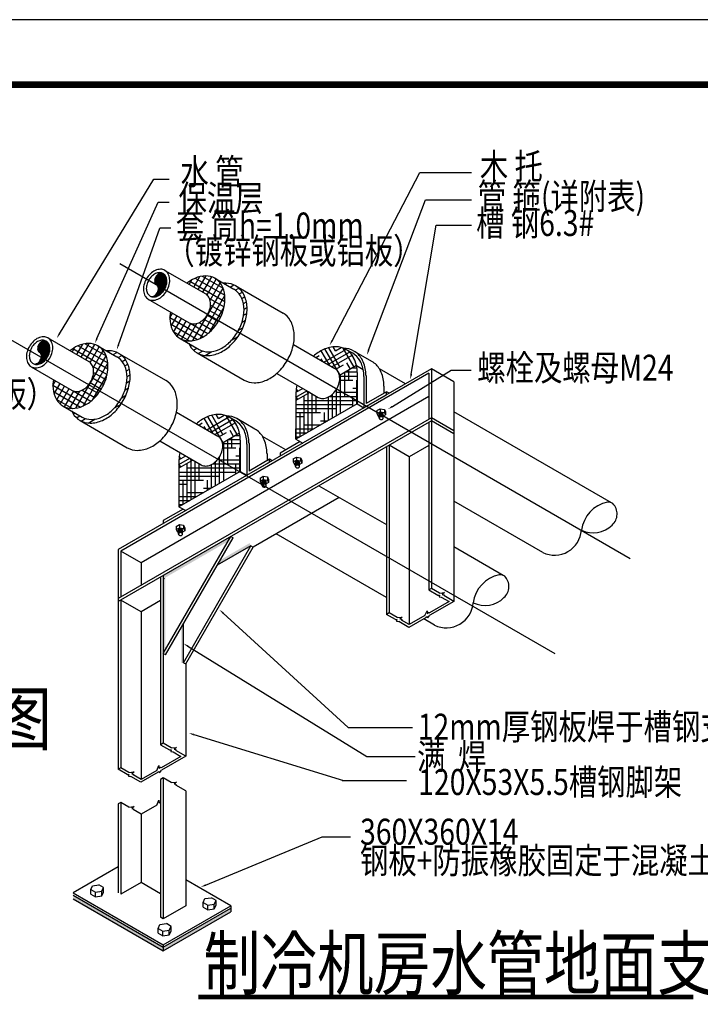
# Model space of a CAD drawing. Extents: x -14350 to 1227346, y -381933 to 34214.
# Drawn here: x 433545 to 444025, y -355091 to -339933 of the extents above; entities that cross this region are included whole.
import ezdxf

# ---------------------------------------------------------------- set-up
doc = ezdxf.new("R2010")
doc.units = 0
doc.header["$LTSCALE"] = 1000
doc.header["$MEASUREMENT"] = 0
doc.layers.get('0').update_dxf_attribs({"linetype": 'CONTINUOUS'})
doc.layers.add('PUB_TITLE', color=4, linetype='CONTINUOUS')
doc.layers.add('地材铺装', color=8, linetype='CONTINUOUS')
doc.styles.add('K-STANDARD', font='XCSG', dxfattribs={"width": 0.8, "bigfont": 'HZTXT'})

# ---------------------------------------------------------------- blocks, each defined once
blk = doc.blocks.new('*X104')
at = {"color": 0}
for p, q in [((671.88, 325), (671.88, 334.18)), ((672.2, 334.38), (676.68, 334.38)), ((673.44, 331.25), (673.44, 335.09)), ((674.91, 335.94), (676.57, 335.94)), ((669.88, 332.81), (676.68, 332.81)), ((669.93, 331.25), (675, 331.25)), ((670.31, 318.75), (670.31, 333.28)), ((676.56, 322.05), (676.56, 331.25)), ((657.81, 311.23), (657.81, 326.07)), ((659.38, 312.5), (659.38, 325.95)), ((668.75, 317.54), (668.75, 327.79)), ((668.75, 326.56), (676.68, 326.56)), ((675, 328.12), (676.68, 328.12)), ((656.25, 310.32), (656.25, 325)), ((656.25, 323.44), (676.68, 323.44)), ((660.94, 318.75), (660.94, 325.05)), ((665.62, 315.74), (665.62, 324.74)), ((666.09, 325), (676.68, 325)), ((667.19, 316.64), (667.19, 325.84)), ((675, 321.15), (675, 325)), ((653.11, 321.88), (675, 321.88)), ((653.11, 320.31), (668.75, 320.31)), ((653.11, 318.75), (662.5, 318.75)), ((654.69, 309.42), (654.69, 318.75)), ((664.06, 314.83), (664.06, 318.75)), ((653.11, 317.19), (656.25, 317.19)), ((662.5, 315.62), (665.43, 315.62)), ((653.11, 312.5), (660.02, 312.5)), ((653.11, 310.94), (657.31, 310.94)), ((653.12, 308.52), (653.12, 312.5)), ((656.25, 314.06), (662.73, 314.06)), ((653.11, 309.38), (654.61, 309.38))]:
    blk.add_line(p, q, dxfattribs=at)
blk = doc.blocks.new('*X103')
at = {"color": 0}
for p, q in [((666.15, 336.82), (662.83, 342.57)), ((663.83, 338.16), (672.33, 343.06)), ((670.08, 333.15), (664.25, 343.24)), ((665.39, 337.25), (673.7, 342.05)), ((670.04, 336.33), (665.77, 343.73)), ((668.27, 342.52), (667.41, 344.01)), ((668.27, 342.52), (670.51, 343.82)), ((675.49, 336.27), (671.28, 343.57)), ((675.83, 338.8), (674.34, 341.39)), ((660.7, 339.96), (662.08, 340.75)), ((663.45, 338.38), (662.86, 339.4)), ((666.95, 336.35), (674.75, 340.85)), ((674.13, 335.49), (672.75, 337.89)), ((668.48, 335.43), (671.39, 337.11)), ((653.11, 326.56), (655.72, 328.06)), ((653.11, 324.75), (657.28, 327.16)), ((653.8, 326.96), (653.21, 327.98)), ((657.9, 326.11), (657.3, 327.15)), ((653.84, 323.77), (653.11, 325.04))]:
    blk.add_line(p, q, dxfattribs=at)
blk = doc.blocks.new('*X102')
at = {"color": 0}
for p, q in [((625.77, 368.21), (626.32, 368.54)), ((627.77, 367.06), (629.22, 367.9)), ((629.74, 365.89), (631.13, 366.69)), ((631.23, 364.44), (632.48, 365.16)), ((632.22, 362.7), (633.4, 363.39)), ((632.85, 360.76), (634.02, 361.43)), ((632.97, 356.21), (634.21, 356.92)), ((633.11, 358.6), (634.28, 359.28)), ((632.34, 353.53), (633.71, 354.33)), ((631.05, 350.48), (632.69, 351.43)), ((628.31, 346.59), (630.81, 348.03)), ((612.39, 344.33), (612.97, 344.66)), ((613.67, 342.75), (614.97, 343.5)), ((615.48, 341.49), (617.12, 342.44)), ((618.17, 340.73), (620.74, 342.22))]:
    blk.add_line(p, q, dxfattribs=at)
blk = doc.blocks.new('*X101')
at = {"color": 0}
for p, q in [((615.49, 366.06), (618.55, 371.37)), ((612.03, 368.06), (613.07, 369.87)), ((612.24, 369.36), (625.76, 361.56)), ((613.76, 367.06), (616.08, 371.09)), ((614.3, 370.49), (625.7, 363.9)), ((616.97, 371.26), (625.03, 366.6)), ((617.22, 365.06), (620.66, 371.01)), ((618.92, 364.01), (622.44, 370.1)), ((620.07, 362), (623.92, 368.66)), ((613.41, 346.45), (625.04, 366.59)), ((616.19, 347.27), (625.72, 363.77)), ((619.84, 362.67), (625.46, 359.42)), ((620.23, 360.13), (624.9, 357.44)), ((604.59, 355.17), (605.63, 356.98)), ((618.91, 356.28), (623.2, 353.8)), ((619.79, 358.08), (624.15, 355.56)), ((619.94, 349.77), (625.43, 359.27)), ((604.58, 355.31), (617.42, 347.9)), ((604.81, 352.87), (615.19, 346.88)), ((605.04, 351.96), (607.36, 355.98)), ((606.03, 349.67), (609.09, 354.98)), ((607.39, 348.03), (610.82, 353.98)), ((609.07, 346.94), (612.59, 353.04)), ((611.06, 346.39), (614.91, 353.05)), ((612.4, 353.11), (619.24, 349.16)), ((615.87, 353.42), (620.76, 350.59)), ((617.65, 354.7), (622.08, 352.14)), ((605.88, 349.95), (612.12, 346.34))]:
    blk.add_line(p, q, dxfattribs=at)
blk = doc.blocks.new('*X100')
at = {"color": 0}
for p, q in [((598.72, 369.42), (600.3, 372.15)), ((598.75, 369.07), (600.62, 372.31)), ((598.76, 369.89), (599.91, 371.88)), ((598.82, 368.78), (600.9, 372.39)), ((598.91, 368.55), (601.15, 372.43)), ((599.02, 368.34), (601.39, 372.43)), ((599.16, 368.17), (601.6, 372.4)), ((599.31, 368.03), (601.8, 372.34)), ((599.47, 367.92), (601.98, 372.25)), ((599.64, 367.8), (602.14, 372.14)), ((599.78, 367.66), (602.3, 372.02)), ((599.91, 367.48), (602.46, 371.88)), ((600.02, 367.26), (602.6, 371.73)), ((600.11, 367.01), (602.73, 371.56)), ((600.16, 366.72), (602.86, 371.38)), ((598.9, 363.32), (603.17, 370.72)), ((599.16, 363.38), (603.25, 370.46)), ((599.44, 363.46), (603.32, 370.18)), ((599.74, 363.57), (603.37, 369.87)), ((600.05, 363.72), (603.4, 369.52)), ((600.1, 365.81), (603.07, 370.95)), ((600.18, 366.34), (602.97, 371.17)), ((600.39, 363.91), (603.41, 369.13)), ((600.77, 364.17), (603.37, 368.67)), ((601.22, 364.54), (603.28, 368.11)), ((598.65, 363.29), (599.12, 364.1)), ((601.8, 365.15), (603.04, 367.29)), ((597.15, 363.5), (597.16, 363.51)), ((597.34, 363.42), (597.36, 363.46)), ((597.53, 363.36), (597.58, 363.43)), ((597.74, 363.31), (597.82, 363.45)), ((597.95, 363.28), (598.08, 363.5)), ((598.17, 363.26), (598.36, 363.6)), ((598.41, 363.27), (598.7, 363.77))]:
    blk.add_line(p, q, dxfattribs=at)
blk = doc.blocks.new('A2')
at = {"layer": 'PUB_TITLE', "color": 4}
blk.add_lwpolyline([(0, 0), (118800, 0), (118800, 84000), (0, 84000)], close=True, dxfattribs=at)
at = {"layer": 'PUB_TITLE', "color": 4, "const_width": 200}
blk.add_lwpolyline([(5000, 2000), (116800, 2000), (116800, 82000), (5000, 82000)], close=True, dxfattribs=at)

msp = doc.modelspace()

# ---------------------------------------------------------------- linework, layer by layer
at = {"color": 2}
for p, q in [((434155.2, -344770.8, 0), (435608.4, -342388, 0)), ((435608.4, -342388, 0), (435846.4, -342388, 0)), ((438354.2, -344875.4, 0), (439703.4, -342284.8, 0)), ((439703.4, -342284.8, 0), (440503.2, -342284.8, 0)), ((438917.3, -345022.9, 0), (439793.8, -342707.5, 0)), ((439793.8, -342707.5, 0), (440503.2, -342707.5, 0)), ((434734.9, -344839.8, 0), (435677.3, -342743.4, 0)), ((435677.3, -342743.4, 0), (435846.4, -342743.4, 0)), ((435065.1, -344938.2, 0), (435702.7, -343141.3, 0)), ((435869.8, -343141.3, 0), (435702.7, -343141.3, 0)), ((439574.8, -345388.7, 0), (439957, -343094.9, 0)), ((439957, -343094.9, 0), (440503.2, -343094.9, 0)), ((435084.9, -343687, 0), (442946.1, -348225.7, 0)), ((435780.4, -343792.9, 0), (436409.7, -344156.2, 0)), ((436549.7, -343913.7, 0), (436842.9, -344083, 0)), ((436872.9, -344031, 0), (437599.3, -344450.5, 0)), ((435524.4, -344236.3, 0), (436153.7, -344599.6, 0)), ((433979, -344832.9, 0), (434608.3, -345196.2, 0)), ((433403.4, -344854.8, 0), (441782.1, -349692.3, 0)), ((434748.3, -344953.7, 0), (435041.5, -345123, 0)), ((436013.7, -344842.1, 0), (436306.9, -345011.4, 0)), ((437759.6, -344935.6, 0), (438398, -345304.2, 0)), ((435071.5, -345071, 0), (435798, -345490.5, 0)), ((436276.9, -345063.4, 0), (437003.3, -345482.8, 0)), ((438671.9, -345069.7, 0), (438568, -345009.7, 0)), ((438969, -345195.1, 0), (438691.9, -345035.1, 0)), ((433723, -345276.3, 0), (434352.3, -345639.6, 0)), ((438731.3, -345259.5, 0), (438468.1, -345411.5, 0)), ((438731.3, -345259.5, 0), (438835.2, -345319.5, 0)), ((439884.5, -345307.3, 0), (435061.9, -348091.7, 0)), ((439844.5, -345376.6, 0), (435101.9, -348114.8, 0)), ((437503.6, -345379, 0), (438014, -345673.7, 0)), ((438741.4, -345367.3, 0), (438741.4, -345847.3, 0)), ((438845.3, -345427.3, 0), (438845.3, -345907.3, 0)), ((438877, -345416.7, 0), (438877, -345842.8, 0)), ((439484, -345538.6, 0), (439083.9, -345307.6, 0)), ((439284.5, -345887.5, 0), (440186.9, -345331.1, 0)), ((439844.5, -345376.6, 0), (439844.5, -346084.2, 0)), ((440231, -345507.3, 0), (439884.5, -345307.3, 0)), ((439884.5, -345307.3, 0), (439884.5, -348688.7, 0)), ((440186.9, -345331.1, 0), (440494.3, -345331.1, 0)), ((439154.1, -345576.7, 0), (439154.1, -345682.8, 0)), ((440231, -345507.3, 0), (440231, -348888.7, 0)), ((439844.5, -345736.6, 0), (435413.7, -348294.8, 0)), ((438014, -345673.7, 0), (437798.5, -345798.1, 0)), ((437798.5, -345684.5, 0), (437798.5, -345798.1, 0)), ((438014, -345673.7, 0), (438142, -345747.6, 0)), ((438845.3, -345907.3, 0), (439191.7, -345707.3, 0)), ((439191.7, -345661.1, 0), (438877, -345842.8, 0)), ((439231.7, -345684.2, 0), (439191.7, -345661.1, 0)), ((439191.7, -345707.3, 0), (439191.7, -345661.1, 0)), ((434212.3, -345882.1, 0), (434505.5, -346051.4, 0)), ((437798.5, -345798.1, 0), (437798.5, -346391.7, 0)), ((438741.4, -345847.3, 0), (437798.5, -346391.7, 0)), ((438741.4, -345847.3, 0), (438845.3, -345907.3, 0)), ((435958.3, -345975.6, 0), (436596.6, -346344.2, 0)), ((436870.6, -346109.7, 0), (436766.6, -346049.7, 0)), ((439046.3, -345949.6, 0), (439094.3, -345921.8, 0)), ((439046.3, -345949.6, 0), (439046.3, -345997.6, 0)), ((439046.3, -345997.6, 0), (439094.3, -345969.8, 0)), ((439046.3, -345997.6, 0), (439063.9, -346035.4, 0)), ((439063.9, -346035.4, 0), (439080.7, -346038, 0)), ((439080.7, -346067.2, 0), (439080.7, -346007.7, 0)), ((439094.3, -345921.8, 0), (439094.3, -345969.8, 0)), ((439094.3, -345921.8, 0), (439159.9, -345932, 0)), ((439094.3, -345969.8, 0), (439159.9, -345980, 0)), ((439143.1, -346067.2, 0), (439143.1, -346007.7, 0)), ((439177.4, -346017.8, 0), (439143.1, -346037.7, 0)), ((439159.9, -345932, 0), (439159.9, -345980, 0)), ((439159.9, -345932, 0), (439177.4, -345969.8, 0)), ((439159.9, -345980, 0), (439177.4, -346017.8, 0)), ((439177.4, -345969.8, 0), (439177.4, -346017.8, 0)), ((442655.7, -347369.8, 0), (440231, -345969.9, 0)), ((434475.5, -346103.4, 0), (435202, -346522.8, 0)), ((439884.5, -346061.1, 0), (435061.9, -348845.5, 0)), ((439884.5, -346107.3, 0), (435061.9, -348891.7, 0)), ((437167.7, -346235.1, 0), (436890.6, -346075.1, 0)), ((439844.5, -346130.4, 0), (439844.5, -348711.8, 0)), ((440231, -346261.1, 0), (439884.5, -346061.1, 0)), ((440231, -346307.3, 0), (439884.5, -346107.3, 0)), ((436930, -346299.5, 0), (436666.8, -346451.5, 0)), ((437642.6, -346555.5, 0), (437282.5, -346347.6, 0)), ((435702.3, -346419, 0), (436340.6, -346787.6, 0)), ((436940.1, -346407.3, 0), (436940.1, -346887.3, 0)), ((437044, -346467.3, 0), (437044, -346947.3, 0)), ((437075.6, -346456.7, 0), (437075.6, -346882.8, 0)), ((437862.5, -346428.6, 0), (437556, -346605.5, 0)), ((437798.5, -346391.7, 0), (437902.5, -346451.7, 0)), ((439543.5, -346664.2, 0), (439231.7, -346484.2, 0)), ((439231.7, -346484.2, 0), (439231.7, -349065.6, 0)), ((439844.5, -346490.4, 0), (439543.5, -346664.2, 0)), ((437352.8, -346616.7, 0), (437352.8, -346722.8, 0)), ((437556, -346605.5, 0), (437556, -346651.7, 0)), ((439191.7, -346507.3, 0), (439191.7, -349088.7, 0)), ((436212.6, -346713.7, 0), (435997.2, -346838.1, 0)), ((435997.2, -346724.5, 0), (435997.2, -347431.7, 0)), ((437044, -346947.3, 0), (437390.4, -346747.3, 0)), ((437390.4, -346701.1, 0), (437075.6, -346882.8, 0)), ((437390.4, -346747.3, 0), (437390.4, -346701.1, 0)), ((437430.4, -346724.2, 0), (437390.4, -346701.1, 0)), ((437757, -346693.9, 0), (437805, -346666.2, 0)), ((437757, -346693.9, 0), (437757, -346741.9, 0)), ((437757, -346741.9, 0), (437805, -346714.2, 0)), ((437757, -346741.9, 0), (437774.6, -346779.8, 0)), ((437774.6, -346779.8, 0), (437791.4, -346782.4, 0)), ((437791.4, -346811.5, 0), (437791.4, -346752.1, 0)), ((437805, -346666.2, 0), (437870.6, -346676.4, 0)), ((437805, -346666.2, 0), (437805, -346714.2, 0)), ((437805, -346714.2, 0), (437870.6, -346724.4, 0)), ((437853.8, -346811.5, 0), (437853.8, -346752.1, 0)), ((437888.2, -346762.2, 0), (437853.8, -346782.1, 0)), ((437870.6, -346676.4, 0), (437888.2, -346714.2, 0)), ((437870.6, -346676.4, 0), (437870.6, -346724.4, 0)), ((437870.6, -346724.4, 0), (437888.2, -346762.2, 0)), ((437888.2, -346714.2, 0), (437888.2, -346762.2, 0)), ((439543.5, -346664.2, 0), (439543.5, -349245.6, 0)), ((436940.1, -346887.3, 0), (435997.2, -347431.7, 0)), ((436940.1, -346887.3, 0), (437044, -346947.3, 0)), ((437245, -346989.6, 0), (437293, -346961.8, 0)), ((437245, -346989.6, 0), (437245, -347037.6, 0)), ((437245, -347037.6, 0), (437293, -347009.8, 0)), ((437245, -347037.6, 0), (437262.5, -347075.4, 0)), ((437262.5, -347075.4, 0), (437279.3, -347078, 0)), ((437279.3, -347107.2, 0), (437279.3, -347047.7, 0)), ((437293, -346961.8, 0), (437358.5, -346972, 0)), ((437293, -346961.8, 0), (437293, -347009.8, 0)), ((437293, -347009.8, 0), (437358.5, -347020, 0)), ((437341.7, -347107.2, 0), (437341.7, -347047.7, 0)), ((437376.1, -347057.8, 0), (437341.7, -347077.7, 0)), ((437358.5, -346972, 0), (437376.1, -347009.8, 0)), ((437358.5, -346972, 0), (437358.5, -347020, 0)), ((437358.5, -347020, 0), (437376.1, -347057.8, 0)), ((437376.1, -347009.8, 0), (437376.1, -347057.8, 0)), ((438152.5, -347107.3, 0), (439191.7, -347707.3, 0)), ((438464.3, -347287.3, 0), (437140.4, -348051.7, 0)), ((441598.5, -348135.8, 0), (440231, -347346.3, 0)), ((436061.1, -347468.6, 0), (435754.7, -347645.5, 0)), ((435997.2, -347431.7, 0), (436101.1, -347491.7, 0)), ((435754.7, -347645.5, 0), (435754.7, -347691.7, 0)), ((435955.7, -347733.9, 0), (436003.7, -347706.2, 0)), ((436003.7, -347706.2, 0), (436069.3, -347716.4, 0)), ((436003.7, -347706.2, 0), (436003.7, -347754.2, 0)), ((436069.3, -347716.4, 0), (436086.8, -347754.2, 0)), ((436069.3, -347716.4, 0), (436069.3, -347764.4, 0)), ((435955.7, -347733.9, 0), (435955.7, -347781.9, 0)), ((435955.7, -347781.9, 0), (436003.7, -347754.2, 0)), ((435955.7, -347781.9, 0), (435973.3, -347819.8, 0)), ((435973.3, -347819.8, 0), (435990.1, -347822.4, 0)), ((435990.1, -347851.5, 0), (435990.1, -347792.1, 0)), ((436003.7, -347754.2, 0), (436069.3, -347764.4, 0)), ((436052.5, -347851.5, 0), (436052.5, -347792.1, 0)), ((436086.8, -347802.2, 0), (436052.5, -347822.1, 0)), ((436069.3, -347764.4, 0), (436086.8, -347802.2, 0)), ((436086.8, -347754.2, 0), (436086.8, -347802.2, 0)), ((439191.7, -348826.3, 0), (437495.2, -347846.8, 0)), ((435754.7, -349691.7, 0), (436793.9, -347891.7, 0)), ((435789.4, -349711.7, 0), (436830.4, -347908.5, 0)), ((436793.9, -347891.7, 0), (436830.4, -347908.5, 0)), ((435061.9, -348091.7, 0), (435061.9, -351473, 0)), ((435413.7, -348294.8, 0), (435101.9, -348114.8, 0)), ((435101.9, -348114.8, 0), (435101.9, -348822.4, 0)), ((436064.7, -349834.8, 0), (437105.7, -348031.7, 0)), ((436101.1, -349851.7, 0), (437140.4, -348051.7, 0)), ((437105.7, -348031.7, 0), (436586.1, -348331.7, 0)), ((437103.9, -348034.8, 0), (437140.4, -348051.7, 0)), ((440989.2, -348487.6, 0), (440231, -348049.9, 0)), ((435413.7, -348294.8, 0), (435413.7, -348642.4, 0)), ((435714.7, -348514.8, 0), (435714.7, -351096.1, 0)), ((435754.7, -348491.7, 0), (435754.7, -351073, 0)), ((439884.5, -348688.7, 0), (439844.5, -348711.8, 0)), ((439844.5, -348711.8, 0), (439982.7, -348791.5, 0)), ((440008.6, -348760.3, 0), (439884.5, -348688.7, 0)), ((435413.7, -349048.6, 0), (435101.9, -348868.6, 0)), ((435101.9, -348868.6, 0), (435101.9, -351450, 0)), ((435714.7, -348874.8, 0), (435413.7, -349048.6, 0)), ((440156.3, -348891.8, 0), (439853.9, -349066.4, 0)), ((440231, -348888.7, 0), (439860.2, -349102.7, 0)), ((440036.4, -348822.5, 0), (440156.3, -348891.8, 0)), ((440231, -348888.7, 0), (440076.8, -348799.7, 0)), ((435413.7, -349048.6, 0), (435413.7, -351630, 0)), ((436678, -349069.6, 0), (438603.1, -350831.7, 0)), ((439231.7, -349065.6, 0), (439191.7, -349088.7, 0)), ((439355.8, -349137.2, 0), (439231.7, -349065.6, 0)), ((436066.5, -349831.7, 0), (436066.5, -349231.7, 0)), ((439329.8, -349168.4, 0), (439191.7, -349088.7, 0)), ((439538.1, -349288.7, 0), (439383.5, -349199.4, 0)), ((439543.5, -349245.6, 0), (439424, -349176.6, 0)), ((439805.2, -349134.5, 0), (439538.1, -349288.7, 0)), ((439785.2, -349106, 0), (439543.5, -349245.6, 0)), ((439932, -349253.6, 0), (439765.4, -349157.5, 0)), ((436135.4, -349579.3, 0), (438890, -351274, 0)), ((435754.7, -349691.7, 0), (435791.2, -349708.5, 0)), ((436064.7, -349834.8, 0), (436101.1, -349851.7, 0)), ((436101.1, -349851.7, 0), (436101.1, -351273, 0)), ((438603.1, -350831.7, 0), (439595.2, -350831.7, 0)), ((436224.6, -350939.3, 0), (438528.9, -351647.8, 0)), ((435754.7, -351073, 0), (435714.7, -351096.1, 0)), ((435714.7, -351096.1, 0), (435852.8, -351175.9, 0)), ((435878.8, -351144.7, 0), (435754.7, -351073, 0)), ((436101.1, -351273, 0), (435947, -351184.1, 0)), ((436026.5, -351276.1, 0), (435724.1, -351450.7, 0)), ((436101.1, -351273, 0), (435730.4, -351487.1, 0)), ((435906.5, -351206.9, 0), (436026.5, -351276.1, 0)), ((438890, -351274, 0), (439632.5, -351274, 0)), ((435101.9, -351450, 0), (435061.9, -351473, 0)), ((435200, -351552.8, 0), (435061.9, -351473, 0)), ((435226, -351521.6, 0), (435101.9, -351450, 0)), ((435655.4, -351490.4, 0), (435413.7, -351630, 0)), ((435408.3, -351673, 0), (435253.7, -351583.8, 0)), ((435413.7, -351630, 0), (435294.2, -351561, 0)), ((435675.3, -351518.9, 0), (435408.3, -351673, 0)), ((435754.7, -351606.6, 0), (435714.7, -351629.7, 0)), ((435714.7, -351629.7, 0), (435714.7, -353750.2, 0)), ((435754.7, -351606.6, 0), (435754.7, -353773.3, 0)), ((435878.8, -351678.2, 0), (435754.7, -351606.6, 0)), ((438508, -351645.5, 0), (439500.1, -351645.5, 0)), ((436101.1, -351806.6, 0), (435947, -351717.6, 0)), ((436101.1, -351806.6, 0), (436101.1, -353573.3, 0)), ((435101.9, -351983.5, 0), (435061.9, -352006.6, 0)), ((435061.9, -352006.6, 0), (435061.9, -353373.3, 0)), ((435226, -352055.1, 0), (435101.9, -351983.5, 0)), ((435101.9, -351983.5, 0), (435101.9, -353396.4, 0)), ((435413.7, -352163.5, 0), (435294.2, -352094.5, 0)), ((435655.4, -352023.9, 0), (435413.7, -352163.5, 0)), ((435413.7, -352163.5, 0), (435413.7, -353216.4, 0)), ((436407, -353256.2, 0), (438199.6, -352513.3, 0)), ((438199.6, -352513.3, 0), (438636.8, -352513.3, 0)), ((435061.9, -352973.3, 0), (434369.1, -353373.3, 0)), ((436793.9, -353573.3, 0), (436101.1, -353173.3, 0)), ((434638.9, -353321.7, 0), (434665.3, -353264.9, 0)), ((434638.9, -353321.7, 0), (434710.9, -353363.3, 0)), ((434638.9, -353393.7, 0), (434638.9, -353321.7, 0)), ((434665.3, -353264.9, 0), (434763.6, -353249.7, 0)), ((434835.6, -353291.3, 0), (434763.6, -353249.7, 0)), ((434809.3, -353348.1, 0), (434835.6, -353291.3, 0)), ((434835.6, -353363.3, 0), (434835.6, -353291.3, 0)), ((435413.7, -353216.4, 0), (435101.9, -353396.4, 0)), ((435714.7, -353390.2, 0), (435413.7, -353216.4, 0)), ((434369.1, -353373.3, 0), (435754.7, -354173.3, 0)), ((434369.1, -353413.3, 0), (435754.7, -354213.3, 0)), ((434369.1, -353469.3, 0), (435754.7, -354269.3, 0)), ((434638.9, -353393.7, 0), (434710.9, -353435.3, 0)), ((434710.9, -353363.3, 0), (434809.3, -353348.1, 0)), ((434710.9, -353435.3, 0), (434710.9, -353363.3, 0)), ((434710.9, -353435.3, 0), (434809.3, -353420.1, 0)), ((434809.3, -353420.1, 0), (434809.3, -353348.1, 0)), ((434809.3, -353420.1, 0), (434835.6, -353363.3, 0)), ((436371, -353521.7, 0), (436397.3, -353464.9, 0)), ((436397.3, -353464.9, 0), (436495.7, -353449.7, 0)), ((436567.7, -353491.3, 0), (436495.7, -353449.7, 0)), ((435754.7, -354173.3, 0), (436793.9, -353573.3, 0)), ((436101.1, -353573.3, 0), (435754.7, -353773.3, 0)), ((435754.7, -354213.3, 0), (436793.9, -353613.3, 0)), ((436371, -353521.7, 0), (436443, -353563.3, 0)), ((436371, -353593.7, 0), (436371, -353521.7, 0)), ((436371, -353593.7, 0), (436443, -353635.3, 0)), ((436443, -353563.3, 0), (436541.3, -353548.1, 0)), ((436443, -353635.3, 0), (436443, -353563.3, 0)), ((436443, -353635.3, 0), (436541.3, -353620.1, 0)), ((436541.3, -353548.1, 0), (436567.7, -353491.3, 0)), ((436541.3, -353620.1, 0), (436541.3, -353548.1, 0)), ((436541.3, -353620.1, 0), (436567.7, -353563.3, 0)), ((436567.7, -353563.3, 0), (436567.7, -353491.3, 0)), ((436793.9, -353573.3, 0), (436793.9, -353669.3, 0)), ((435754.7, -353773.3, 0), (435714.7, -353750.2, 0)), ((435754.7, -354269.3, 0), (436793.9, -353669.3, 0)), ((435678.2, -353921.7, 0), (435704.5, -353864.9, 0)), ((435678.2, -353921.7, 0), (435750.2, -353963.3, 0)), ((435678.2, -353993.7, 0), (435678.2, -353921.7, 0)), ((435704.5, -353864.9, 0), (435802.9, -353849.7, 0)), ((435874.9, -353891.3, 0), (435802.9, -353849.7, 0)), ((435848.5, -353948.1, 0), (435874.9, -353891.3, 0)), ((435874.9, -353963.3, 0), (435874.9, -353891.3, 0)), ((435678.2, -353993.7, 0), (435750.2, -354035.3, 0)), ((435750.2, -353963.3, 0), (435848.5, -353948.1, 0)), ((435750.2, -354035.3, 0), (435750.2, -353963.3, 0)), ((435750.2, -354035.3, 0), (435848.5, -354020.1, 0)), ((435848.5, -354020.1, 0), (435848.5, -353948.1, 0)), ((435848.5, -354020.1, 0), (435874.9, -353963.3, 0)), ((435754.7, -354173.3, 0), (435754.7, -354269.3, 0))]:
    msp.add_line(p, q, dxfattribs=at)
at = {"color": 2, "elevation": 0}
for points in [[(435780.4, -343792.9, 0.1332562), (435714.5, -343775.5, 0.1067563), (435632, -343793.8, 0.0828275), (435558.9, -343843.5, 0.0713517), (435495.6, -343924.1, 0.0713517), (435457.5, -344019.2, 0.0828275), (435451, -344107.4, 0.1067563), (435476.4, -344188, 0.1332562), (435524.4, -344236.3, 0.1332562), (435590.2, -344253.7, 0.1067563), (435672.7, -344235.4, 0.0828275), (435745.8, -344185.7, 0.0713517), (435809.1, -344105.1, 0.0713517), (435847.2, -344010, 0.0828275), (435853.7, -343921.8, 0.1067563), (435828.4, -343841.2, 0.1332562)], [(435752.4, -343841.4, 0.1332562), (435700.9, -343827.8, 0.1067563), (435636.5, -343842.1, 0.0828275), (435579.4, -343881, 0.0713517), (435529.9, -343943.9, 0.0713517), (435500.1, -344018.2, 0.0828275), (435495.1, -344087.1, 0.1067563), (435514.9, -344150.1, 0.1332562), (435552.4, -344187.8, 0.1332562), (435603.8, -344201.4, 0.1067563), (435668.3, -344187.1, 0.0828275), (435725.4, -344148.3, 0.0713517), (435774.8, -344085.3, 0.0713517), (435804.6, -344011, 0.0828275), (435809.7, -343942.1, 0.1067563), (435789.9, -343879.2, 0.1332562)], [(433979, -344832.9, 0.1332562), (433913.2, -344815.5, 0.1067563), (433830.7, -344833.8, 0.0828275), (433757.6, -344883.5, 0.0713517), (433694.3, -344964.1, 0.0713517), (433656.2, -345059.2, 0.0828275), (433649.7, -345147.4, 0.1067563), (433675, -345228, 0.1332562), (433723, -345276.3, 0.1332562), (433788.9, -345293.7, 0.1067563), (433871.4, -345275.4, 0.0828275), (433944.5, -345225.7, 0.0713517), (434007.8, -345145.1, 0.0713517), (434045.9, -345050, 0.0828275), (434052.4, -344961.8, 0.1067563), (434027.1, -344881.2, 0.1332562)], [(433951, -344881.4, 0.1332562), (433899.6, -344867.8, 0.1067563), (433835.1, -344882.1, 0.0828275), (433778, -344921, 0.0713517), (433728.6, -344983.9, 0.0713517), (433698.8, -345058.2, 0.0828275), (433693.7, -345127.1, 0.1067563), (433713.5, -345190.1, 0.1332562), (433751, -345227.8, 0.1332562), (433802.5, -345241.4, 0.1067563), (433866.9, -345227.1, 0.0828275), (433924.1, -345188.3, 0.0713517), (433973.5, -345125.3, 0.0713517), (434003.3, -345051, 0.0828275), (434008.4, -344982.1, 0.1067563), (433988.6, -344919.2, 0.1332562)], [(439143.1, -346067.2, 0.1332562), (439140.9, -346059.1, 0.1067563), (439133.9, -346051.6, 0.0828275), (439124.2, -346046.9, 0.0713517), (439111.9, -346045.1, 0.0713517), (439099.5, -346046.9, 0.0828275), (439089.8, -346051.6, 0.1067563), (439082.8, -346059.1, 0.1332562), (439080.7, -346067.2, 0.1332562), (439082.8, -346075.2, 0.1067563), (439089.8, -346082.8, 0.0828275), (439099.5, -346087.4, 0.0713517), (439111.9, -346089.2, 0.0713517), (439124.2, -346087.4, 0.0828275), (439133.9, -346082.8, 0.1067563), (439140.9, -346075.2, 0.1332562)], [(437853.8, -346811.5, 0.1332562), (437851.6, -346803.5, 0.1067563), (437844.6, -346795.9, 0.0828275), (437834.9, -346791.2, 0.0713517), (437822.6, -346789.5, 0.0713517), (437810.2, -346791.2, 0.0828275), (437800.5, -346795.9, 0.1067563), (437793.6, -346803.5, 0.1332562), (437791.4, -346811.5, 0.1332562), (437793.6, -346819.5, 0.1067563), (437800.5, -346827.1, 0.0828275), (437810.2, -346831.8, 0.0713517), (437822.6, -346833.6, 0.0713517), (437834.9, -346831.8, 0.0828275), (437844.6, -346827.1, 0.1067563), (437851.6, -346819.5, 0.1332562)], [(437341.7, -347107.2, 0.1332562), (437339.6, -347099.1, 0.1067563), (437332.6, -347091.6, 0.0828275), (437322.9, -347086.9, 0.0713517), (437310.5, -347085.1, 0.0713517), (437298.2, -347086.9, 0.0828275), (437288.5, -347091.6, 0.1067563), (437281.5, -347099.1, 0.1332562), (437279.3, -347107.2, 0.1332562), (437281.5, -347115.2, 0.1067563), (437288.5, -347122.8, 0.0828275), (437298.2, -347127.4, 0.0713517), (437310.5, -347129.2, 0.0713517), (437322.9, -347127.4, 0.0828275), (437332.6, -347122.8, 0.1067563), (437339.6, -347115.2, 0.1332562)], [(436052.5, -347851.5, 0.1332562), (436050.3, -347843.5, 0.1067563), (436043.3, -347835.9, 0.0828275), (436033.6, -347831.2, 0.0713517), (436021.3, -347829.5, 0.0713517), (436008.9, -347831.2, 0.0828275), (435999.2, -347835.9, 0.1067563), (435992.2, -347843.5, 0.1332562), (435990.1, -347851.5, 0.1332562), (435992.2, -347859.5, 0.1067563), (435999.2, -347867.1, 0.0828275), (436008.9, -347871.8, 0.0713517), (436021.3, -347873.6, 0.0713517), (436033.6, -347871.8, 0.0828275), (436043.3, -347867.1, 0.1067563), (436050.3, -347859.5, 0.1332562)]]:
    msp.add_lwpolyline(points, format="xyb", close=True, dxfattribs=at)
for points in [[(435752.4, -343841.4, 0.1332562), (435726.6, -343834.6, 0.1067563), (435694.4, -343841.8, 0.0828275), (435665.9, -343861.2, 0.0713517), (435641.1, -343892.6, 0.0713517), (435626.2, -343929.8, 0.0828275), (435623.7, -343964.2, 0.1067563), (435633.6, -343995.7, 0.1332562), (435652.4, -344014.6, 0.1332562)], [(435864.6, -344432.7, 0.0622326), (435860.1, -344572.2, 0.1067563), (435913.1, -344740.9, 0.1332562), (436013.7, -344842.1, 0.1332562), (436151.5, -344878.6, 0.1067563), (436324.2, -344840.2, 0.0828275), (436477.3, -344736.1, 0.0713517), (436609.9, -344567.4, 0.0713517), (436689.7, -344368.3, 0.0828275), (436703.3, -344183.7, 0.1067563), (436650.2, -344014.9, 0.1332562), (436549.7, -343913.7, 0.1332562)], [(436549.7, -343913.7, 0.1332562), (436411.8, -343877.3, 0.1067563), (436239.1, -343915.7, 0.0622326), (436120.6, -343989.3, 0.0713517)], [(435552.4, -344187.8, 0.1332562), (435578.1, -344194.6, 0.1067563), (435610.3, -344187.4, 0.0828275), (435638.9, -344168, 0.0713517), (435663.6, -344136.6, 0.0713517), (435678.5, -344099.4, 0.0828275), (435681, -344065, 0.1067563), (435671.1, -344033.5, 0.1332545), (435652.4, -344014.6, 0.1332562)], [(436149.2, -344920.3, 0.0184604), (436165.1, -344950.9, 0.1332562), (436276.9, -345063.4, 0.1332562), (436430.2, -345103.9, 0.1067563), (436622.2, -345061.2, 0.0828275), (436792.4, -344945.5, 0.0713517), (436939.8, -344757.9, 0.0713517), (437028.6, -344536.5, 0.0828275), (437043.6, -344331.2, 0.1067563), (436984.6, -344143.5, 0.1332562), (436872.9, -344031, 0.1332562)], [(436872.9, -344031, 0.1332562), (436719.5, -343990.5, 0.0184604), (436685.2, -343992, 0.0828275)], [(436153.7, -344599.6, 0.1332562), (436219.5, -344617, 0.1067563), (436302, -344598.7, 0.0828275), (436375.1, -344549, 0.0713517), (436438.4, -344468.4, 0.0713517), (436476.5, -344373.3, 0.0828275), (436483, -344285.2, 0.1067563), (436457.7, -344204.5, 0.1332562), (436409.7, -344156.2, 0.1332562)], [(436306.9, -345011.4, 0.1332562), (436444.7, -345047.9, 0.1067563), (436617.4, -345009.4, 0.0828275), (436770.5, -344905.4, 0.0713517), (436903.1, -344736.7, 0.0713517), (436982.9, -344537.6, 0.0828275), (436996.5, -344353, 0.1067563), (436943.4, -344184.2, 0.1332562), (436842.9, -344083, 0.1332562)], [(437003.3, -345482.8, 0.1332562), (437156.6, -345523.3, 0.1067563), (437348.7, -345480.6, 0.0828275), (437518.9, -345364.9, 0.0713517), (437666.3, -345177.3, 0.0713517), (437755, -344955.9, 0.0828275), (437770.1, -344750.6, 0.1067563), (437711.1, -344563, 0.1332562), (437599.3, -344450.5, 0.1332562)], [(433951, -344881.4, 0.1332562), (433925.3, -344874.6, 0.1067563), (433893.1, -344881.8, 0.0828275), (433864.5, -344901.2, 0.0713517), (433839.8, -344932.6, 0.0713517), (433824.9, -344969.8, 0.0828275), (433822.4, -345004.2, 0.1067563), (433832.3, -345035.7, 0.1332562), (433851, -345054.6, 0.1332562)], [(434063.2, -345472.7, 0.0622326), (434058.7, -345612.2, 0.1067563), (434111.8, -345780.9, 0.1332562), (434212.3, -345882.1, 0.1332562), (434350.2, -345918.6, 0.1067563), (434522.9, -345880.2, 0.0828275), (434676, -345776.1, 0.0713517), (434808.6, -345607.4, 0.0713517), (434888.3, -345408.3, 0.0828275), (434901.9, -345223.7, 0.1067563), (434848.9, -345054.9, 0.1332562), (434748.3, -344953.7, 0.1332562)], [(434748.3, -344953.7, 0.1332562), (434610.4, -344917.3, 0.1067563), (434437.7, -344955.7, 0.0622326), (434319.2, -345029.3, 0.0713517)], [(438568, -345009.7, 0.1332562), (438414.6, -344969.2, 0.1067563), (438222.6, -345011.9, 0.0744498), (438067.7, -345113.5, 0.0713517)], [(433751, -345227.8, 0.1332562), (433776.8, -345234.6, 0.1067563), (433809, -345227.4, 0.0828275), (433837.5, -345208, 0.0713517), (433862.3, -345176.6, 0.0713517), (433877.2, -345139.4, 0.0828275), (433879.7, -345105, 0.1067563), (433869.8, -345073.5, 0.1332545), (433851, -345054.6, 0.1332562)], [(434347.8, -345960.3, 0.0184604), (434363.7, -345990.9, 0.1332562), (434475.5, -346103.4, 0.1332562), (434628.8, -346143.9, 0.1067563), (434820.9, -346101.2, 0.0828275), (434991.1, -345985.5, 0.0713517), (435138.5, -345797.9, 0.0713517), (435227.2, -345576.5, 0.0828275), (435242.3, -345371.2, 0.1067563), (435183.3, -345183.5, 0.1332562), (435071.5, -345071, 0.1332562)], [(434505.5, -346051.4, 0.1332562), (434643.4, -346087.9, 0.1067563), (434816.1, -346049.4, 0.0828275), (434969.2, -345945.4, 0.0713517), (435101.8, -345776.7, 0.0713517), (435181.5, -345577.6, 0.0828275), (435195.1, -345393, 0.1067563), (435142.1, -345224.2, 0.1332562), (435041.5, -345123, 0.1332562)], [(435071.5, -345071, 0.1332562), (434918.2, -345030.5, 0.0184604), (434883.8, -345032, 0.0828275)], [(438691.9, -345035.1, 0.130768), (438531.4, -344991.8, 0.1067563)], [(438731.3, -345259.5, 0.0791762), (438679.8, -345122.2, 0.1332562), (438568, -345009.7, 0.1332562)], [(438845.3, -345427.3, 0.0229743), (438842.7, -345369.9, 0.1067563), (438783.7, -345182.2, 0.1332562), (438671.9, -345069.7, 0.1332562)], [(438877, -345416.7, 0.0229743), (438874.1, -345355.4, 0.1067563), (438811.2, -345155.1, 0.1332562), (438691.9, -345035.1, 0.1332562)], [(434352.3, -345639.6, 0.1332562), (434418.2, -345657, 0.1067563), (434500.7, -345638.7, 0.0828275), (434573.8, -345589, 0.0713517), (434637.1, -345508.4, 0.0713517), (434675.2, -345413.3, 0.0828275), (434681.7, -345325.2, 0.1067563), (434656.3, -345244.5, 0.1332562), (434608.3, -345196.2, 0.1332562)], [(438741.4, -345367.3, 0.0229743), (438738.8, -345309.9, 0.027349), (438731.3, -345259.5, 0.1332562)], [(439154.1, -345576.7, 0.0229743), (439151.3, -345515.4, 0.1067563), (439088.3, -345315.1, 0.1332562), (438969, -345195.1, 0.1332562)], [(438142, -345747.6, 0.1332562), (438207.8, -345765, 0.1067563), (438290.3, -345746.6, 0.0828275), (438363.4, -345696.9, 0.0713517), (438426.7, -345616.4, 0.0713517), (438464.8, -345521.3, 0.0828275), (438471.3, -345433.1, 0.027349), (438468.1, -345411.5, 0.1332562)], [(438468.1, -345411.5, 0.0791762), (438446, -345352.5, 0.1332562), (438398, -345304.2, 0.1332562)], [(435202, -346522.8, 0.1332562), (435355.3, -346563.3, 0.1067563), (435547.3, -346520.6, 0.0828275), (435717.6, -346404.9, 0.0713517), (435865, -346217.3, 0.0713517), (435953.7, -345995.9, 0.0828275), (435968.8, -345790.6, 0.1067563), (435909.8, -345603, 0.1332562), (435798, -345490.5, 0.1332562)], [(437811.7, -345556.9, 0.0513876), (437798.5, -345684.5, 0.1067563)], [(436766.6, -346049.7, 0.1332562), (436613.3, -346009.2, 0.1067563), (436421.3, -346051.9, 0.0744498), (436266.3, -346153.5, 0.0713517)], [(436890.6, -346075.1, 0.130768), (436730.1, -346031.8, 0.1067563)], [(436940.1, -346407.3, 0.0229743), (436937.4, -346349.9, 0.1067563), (436878.4, -346162.2, 0.1332562), (436766.6, -346049.7, 0.1332562)], [(439143.1, -346007.7, 0.1332562), (439140.9, -345999.7, 0.1067563), (439133.9, -345992.1, 0.0828275), (439124.2, -345987.4, 0.0713517), (439111.9, -345985.6, 0.0713517), (439099.5, -345987.4, 0.0828275), (439089.8, -345992.1, 0.1067563), (439082.8, -345999.7, 0.1332562), (439080.7, -346007.7, 0.1332562)], [(437044, -346467.3, 0.0229743), (437041.3, -346409.9, 0.1067563), (436982.3, -346222.2, 0.1332562), (436870.6, -346109.7, 0.1332562)], [(437075.6, -346456.7, 0.0229743), (437072.8, -346395.4, 0.1067563), (437009.8, -346195.1, 0.1332562), (436890.6, -346075.1, 0.1332562)], [(436340.6, -346787.6, 0.1332562), (436406.5, -346805, 0.1067563), (436489, -346786.6, 0.0828275), (436562.1, -346736.9, 0.0713517), (436625.4, -346656.4, 0.0713517), (436663.5, -346561.3, 0.0828275), (436670, -346473.1, 0.1067563), (436644.6, -346392.5, 0.1332562), (436596.6, -346344.2, 0.1332562)], [(437352.8, -346616.7, 0.0229743), (437349.9, -346555.4, 0.1067563), (437287, -346355.1, 0.1332562), (437167.7, -346235.1, 0.1332562)], [(436010.3, -346596.9, 0.0513876), (435997.2, -346724.5, 0.1067563)], [(437853.8, -346752.1, 0.1332562), (437851.6, -346744.1, 0.1067563), (437844.6, -346736.5, 0.0828275), (437834.9, -346731.8, 0.0713517), (437822.6, -346730, 0.0713517), (437810.2, -346731.8, 0.0828275), (437800.5, -346736.5, 0.1067563), (437793.6, -346744.1, 0.1332562), (437791.4, -346752.1, 0.1332562)], [(437341.7, -347047.7, 0.1332562), (437339.6, -347039.7, 0.1067563), (437332.6, -347032.1, 0.0828275), (437322.9, -347027.4, 0.0713517), (437310.5, -347025.6, 0.0713517), (437298.2, -347027.4, 0.0828275), (437288.5, -347032.1, 0.1067563), (437281.5, -347039.7, 0.1332562), (437279.3, -347047.7, 0.1332562)], [(441598.5, -348135.8, 0.5276226), (442194.5, -347791.7, 0.3165014), (442667.6, -347712.6, 0.4266082), (442679, -347383.2, 0.1947805), (442593.1, -347361, 0.3163232), (442194.5, -347791.7)], [(436052.5, -347792.1, 0.1332562), (436050.3, -347784.1, 0.1067563), (436043.3, -347776.5, 0.0828275), (436033.6, -347771.8, 0.0713517), (436021.3, -347770, 0.0713517), (436008.9, -347771.8, 0.0828275), (435999.2, -347776.5, 0.1067563), (435992.2, -347784.1, 0.1332562), (435990.1, -347792.1, 0.1332562)], [(439932, -349253.6, 0.5276226), (440528, -348909.5, 0.3165014), (441001.1, -348830.4, 0.4266082), (441012.4, -348501, 0.1947805), (440926.5, -348478.8, 0.3163232), (440528, -348909.5)]]:
    msp.add_lwpolyline(points, format="xyb", dxfattribs=at)
for points in [[(440008.6, -348760.3), (440088, -348752.4), (440051.6, -348780.3), (440079.6, -348785.9), (440076.8, -348799.9)], [(439982.7, -348791.5), (440006.9, -348791.5), (440001.3, -348816.7), (440036.4, -348822.5)], [(439785.2, -349106), (439816.6, -349032.7), (439823.5, -349078), (439841.9, -349056.2), (439853.9, -349066.4)], [(439329.8, -349168.4), (439354.1, -349168.4), (439348.5, -349193.6), (439383.5, -349199.4)], [(439355.8, -349137.2), (439435.1, -349129.3), (439398.8, -349157.2), (439426.8, -349162.8), (439424, -349176.8)], [(439805.2, -349134.5), (439811.7, -349122.6), (439831.1, -349139.6), (439860.2, -349102.7)], [(435852.8, -351175.9), (435877.1, -351175.9), (435871.5, -351201), (435906.5, -351206.9)], [(435878.8, -351144.7), (435958.1, -351136.7), (435921.8, -351164.7), (435949.7, -351170.3), (435946.9, -351184.3)], [(435655.4, -351490.4), (435686.8, -351417.1), (435693.7, -351462.4), (435712.1, -351440.6), (435724.1, -351450.7)], [(435675.3, -351518.9), (435681.9, -351507), (435701.2, -351524), (435730.4, -351487.1)], [(435200, -351552.8), (435224.2, -351552.8), (435218.6, -351577.9), (435253.7, -351583.8)], [(435226, -351521.6), (435305.3, -351513.6), (435269, -351541.6), (435296.9, -351547.2), (435294.1, -351561.2)], [(435878.8, -351678.2), (435958.1, -351670.3), (435921.8, -351698.3), (435949.7, -351703.8), (435946.9, -351717.8)], [(435655.4, -352023.9), (435686.8, -351950.6), (435693.7, -351995.9), (435712.1, -351974.1), (435714.7, -351976.4)], [(435226, -352055.1), (435305.3, -352047.2), (435269, -352075.2), (435296.9, -352080.7), (435294.1, -352094.7)]]:
    msp.add_lwpolyline(points, dxfattribs=at)
at = {"color": 3, "const_width": 72}
msp.add_lwpolyline([(436294.2, -354980), (443918.1, -354980)], dxfattribs=at)
at = {"color": 2}
for centre, start, end in [((439103, -346058.8, 0), 37.86663, 115.88998), ((439103, -346070.8, 0), 37.86663, 115.88998), ((439103, -346082.8, 0), 37.86663, 115.88998), ((439103, -346094.8, 0), 74.77341, 115.88998), ((439103, -346046.8, 0), 37.86663, 113.21883), ((439103, -346034.8, 0), 41.34305, 70.83198), ((439103, -346094.8, 0), 37.86663, 40.55346), ((437813.8, -346803.2, 0), 37.86663, 115.88998), ((437813.8, -346815.2, 0), 37.86663, 115.88998), ((437813.8, -346827.2, 0), 37.86663, 115.88998), ((437813.8, -346839.2, 0), 74.77341, 115.88998), ((437813.8, -346791.2, 0), 37.86663, 113.21883), ((437813.8, -346779.2, 0), 41.34305, 70.83198), ((437813.8, -346839.2, 0), 37.86663, 40.55346), ((437301.7, -347098.8, 0), 37.86663, 115.88998), ((437301.7, -347110.8, 0), 37.86663, 115.88998), ((437301.7, -347122.8, 0), 37.86663, 115.88998), ((437301.7, -347134.8, 0), 74.77341, 115.88998), ((437301.7, -347086.8, 0), 37.86663, 113.21883), ((437301.7, -347074.8, 0), 41.34305, 70.83198), ((437301.7, -347134.8, 0), 37.86663, 40.55346), ((436012.4, -347843.2, 0), 37.86663, 115.88998), ((436012.4, -347855.2, 0), 37.86663, 115.88998), ((436012.4, -347867.2, 0), 37.86663, 115.88998), ((436012.4, -347879.2, 0), 74.77341, 115.88998), ((436012.4, -347831.2, 0), 37.86663, 113.21883), ((436012.4, -347819.2, 0), 41.34305, 70.83198), ((436012.4, -347879.2, 0), 37.86663, 40.55346)]:
    msp.add_arc(centre, 51.3, start, end, dxfattribs=at)
for points in [[(434166.6, -344777.7, 0), (434143.8, -344763.8, 0), (434113.5, -344839.1, 0)], [(434747, -344845.2, 0), (434722.7, -344834.3, 0), (434702.1, -344912.7, 0)], [(435077.7, -344942.7, 0), (435052.5, -344933.8, 0), (435038.4, -345013.6, 0)], [(438366.1, -344881.6, 0), (438342.4, -344869.2, 0), (438317.3, -344946.4, 0)], [(438929.8, -345027.6, 0), (438904.9, -345018.2, 0), (438889, -345097.7, 0)], [(439587.9, -345390.9, 0), (439561.6, -345386.6, 0), (439561.6, -345467.7, 0)], [(439291.5, -345898.9, 0), (439277.5, -345876.2, 0), (439216.4, -345929.5, 0)], [(436751, -347966, 0), (436793.9, -347891.7, 0), (435754.7, -348541.2, 0), (435754.7, -348491.7, 0)], [(437087.2, -347990.1, 0), (437103.9, -348034.8, 0), (436631.3, -348253.3, 0), (436586.1, -348331.7, 0)], [(435755.3, -348574.9, 0), (435754.7, -348541.2, 0), (435784.8, -348523.9, 0)], [(435755.3, -349640.1, 0), (435785.8, -349638.6, 0), (435755.3, -348574.9, 0), (435787.7, -348518.9, 0)], [(436669, -349079.4, 0), (436687, -349059.7, 0), (436619, -349015.6, 0)], [(436034.1, -349836.3, 0), (436064.7, -349834.8, 0), (436034.1, -349287.7, 0), (436066.5, -349231.7, 0)], [(436128.4, -349590.6, 0), (436142.5, -349568, 0), (436067.6, -349536.9, 0)], [(435755.3, -349640.1, 0), (435785.8, -349640.1, 0), (435754.7, -349691.7, 0)], [(436220.7, -350952, 0), (436228.5, -350926.5, 0), (436148.1, -350915.8, 0)], [(436412.1, -353268.5, 0), (436401.9, -353243.9, 0), (436333.1, -353286.9, 0)], [(434369.1, -353413.3, 0), (434369.1, -353469.3, 0), (435754.7, -354213.3, 0), (435754.7, -354269.3, 0)], [(435754.7, -354213.3, 0), (435754.7, -354269.3, 0), (436793.9, -353613.3, 0), (436793.9, -353669.3, 0)]]:
    msp.add_solid(points, dxfattribs=at)

# ---------------------------------------------------------------- block references
at = {"color": 2, "xscale": 40, "yscale": 40, "zscale": 40}
for name, p in [('*X100', (411674.3, -358732, 0)), ('*X101', (411674.3, -358732, 0)), ('*X102', (411674.3, -358732, 0)), ('*X100', (409873, -359772, 0)), ('*X101', (409873, -359772, 0)), ('*X103', (411674.3, -358732, 0)), ('*X102', (409873, -359772, 0)), ('*X104', (411674.3, -358732, 0)), ('*X103', (409873, -359772, 0)), ('*X104', (409873, -359772, 0))]:
    msp.add_blockref(name, p, dxfattribs=at)
at = {"layer": '地材铺装', "color": 4, "xscale": 0.5, "yscale": 0.5, "zscale": 0.5}
msp.add_blockref('A2', (393740.1, -381933.5), dxfattribs=at)

# ---------------------------------------------------------------- texts
at = {"style": 'K-STANDARD', "width": 0.8}
for s, height, p in [('木 托', 400, (440629.4, -342391.1, 0)), ('水 管', 400, (436020.8, -342473.5, 0)), ('管 箍(详附表)', 400, (440598.8, -342851.9, 0)), ('保温层', 400, (435991, -342877.9, 0)), ('套 筒h=1.0mm', 400, (435949.3, -343302.5, 0)), ('槽 钢6.3#', 400, (440572.8, -343263.4, 0)), ('（镀锌钢板或铝板）', 400, (435803.5, -343693.5, 0)), ('螺栓及螺母M24', 400, (440590.6, -345491.3, 0)), ('防雨罩（镀锌钢板）', 400, (430159.1, -345897.3, 0)), ('水管穿屋面详图', 800, (427925.5, -351095.9)), ('12mm厚钢板焊于槽钢支架上', 400, (439674, -351017.2, 0)), ('满  焊', 400, (439662.5, -351477.2, 0)), ('120X53X5.5槽钢脚架', 400, (439681.5, -351869, 0)), ('360X360X14 ', 400, (438785.9, -352634, 0)), ('钢板+防振橡胶固定于混凝土基础上', 400, (438784.5, -353078.2, 0)), ('制冷机房水管地面支架详图', 800, (436375.8, -354861.2))]:
    msp.add_text(s, height=height, dxfattribs=at).set_placement(p)

doc.saveas('drawing.dxf')
